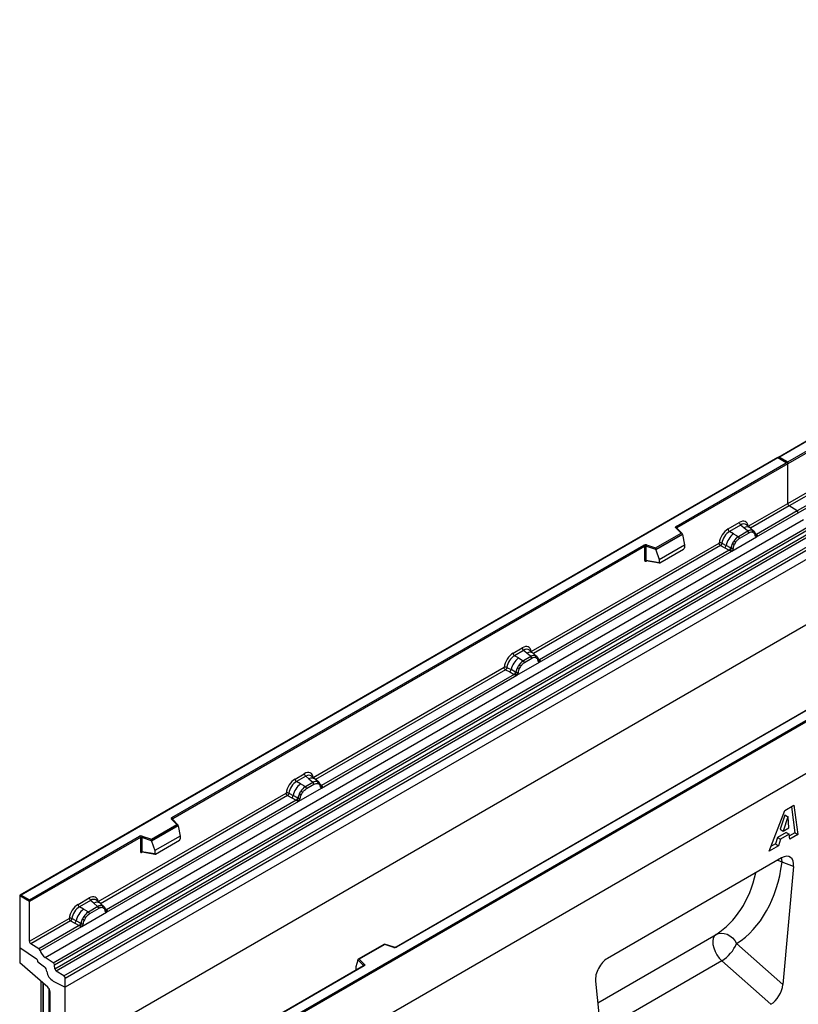
# Model space of a CAD drawing. Units: millimetres. Extents: x 0 to 420, y 0 to 297.
# Drawn here: x 70 to 116, y 34 to 91 of the extents above; entities that cross this region are included whole.
import ezdxf

# ---------------------------------------------------------------- set-up
doc = ezdxf.new("R2010")
doc.units = ezdxf.units.MM

msp = doc.modelspace()

# ---------------------------------------------------------------- linework, layer by layer
at = {"color": 7, "linetype": 'Continuous', "lineweight": 25}
for p, q in [((158.5976, 91.425), (114.4293, 65.9272)), ((158.5976, 91.4038), (114.4918, 65.9421)), ((161.2492, 86.0786), (72.8609, 35.0531)), ((161.2492, 82.2692), (72.8609, 31.2437)), ((172.7397, 80.2289), (84.3514, 29.2034)), ((114.9779, 65.6615), (121.3948, 69.3658)), ((121.439, 69.2893), (114.9779, 65.5594)), ((114.4034, 65.9122), (70.2351, 40.4144)), ((114.4034, 65.8911), (70.2976, 40.4294)), ((108.4727, 61.9061), (114.8895, 65.6105)), ((114.9779, 65.5594), (108.5169, 61.8295)), ((114.952, 65.5955), (114.4034, 65.9122)), ((114.4034, 65.9122), (114.4034, 65.8911)), ((114.8895, 65.6105), (114.4034, 65.8911)), ((114.4918, 65.9421), (114.9779, 65.6615)), ((114.9779, 65.5594), (114.9779, 65.6615)), ((114.9779, 63.2467), (114.9779, 65.5594)), ((114.9779, 63.2467), (117.2858, 64.579)), ((117.3688, 64.4293), (115.0609, 63.0969)), ((117.8737, 64.1646), (115.5148, 62.8029)), ((115.5888, 62.7032), (118.0264, 64.1105)), ((112.6701, 61.9144), (114.9779, 63.2467)), ((113.1512, 61.296), (115.5888, 62.7032)), ((115.5148, 62.8029), (113.156, 61.4411)), ((115.5148, 62.8029), (115.0609, 63.0969)), ((71.6904, 36.792), (115.8846, 62.3048)), ((72.1595, 36.4881), (116.3536, 62.0009)), ((111.4965, 61.7551), (112.1485, 62.1315)), ((112.2276, 61.9842), (111.5756, 61.6078)), ((112.416, 61.8244), (112.2276, 61.9842)), ((112.7742, 61.8201), (112.566, 61.9967)), ((116.4361, 61.863), (72.2419, 36.3502)), ((72.2617, 36.1382), (116.4559, 61.6509)), ((116.5383, 61.513), (72.3441, 36.0003)), ((107.2715, 60.6536), (108.7593, 61.5125)), ((108.8374, 61.4556), (107.2818, 60.5575)), ((108.8374, 61.4318), (107.2818, 60.5337)), ((108.7593, 61.5125), (108.4528, 61.819)), ((108.8231, 61.4861), (108.497, 61.8121)), ((108.497, 61.8121), (108.4971, 61.8118)), ((108.8374, 61.4318), (108.8374, 61.4556)), ((108.8374, 61.4318), (108.9472, 60.8328)), ((111.8082, 61.4736), (111.5756, 61.6078)), ((111.8082, 61.4736), (112.0806, 61.3161)), ((112.6504, 61.6256), (112.0975, 61.3064)), ((112.7098, 61.5152), (112.1569, 61.196)), ((112.6368, 61.6372), (112.416, 61.8244)), ((112.6504, 61.6256), (112.6368, 61.6372)), ((112.9978, 61.6305), (112.7759, 61.8186)), ((113, 61.6285), (112.9195, 61.674)), ((113.0049, 61.5194), (112.9364, 61.5581)), ((113.0164, 61.6068), (112.9887, 61.6381)), ((113.1047, 61.4228), (113.1035, 61.4264)), ((113.156, 61.4411), (113.1607, 61.4363)), ((113.1607, 61.4363), (113.1799, 61.4141)), ((113.1799, 61.4141), (113.1968, 61.3911)), ((72.7779, 35.7192), (116.9721, 61.232)), ((117.0551, 61.0822), (72.8609, 35.5694)), ((79.0836, 44.9401), (106.5897, 60.8191)), ((100.0217, 54.6127), (110.9749, 60.9358)), ((106.7406, 60.8305), (107.2715, 60.6536)), ((107.472, 59.9811), (108.9472, 60.8328)), ((108.9472, 60.8328), (108.9472, 60.6601)), ((111.1396, 60.926), (111.3825, 60.7964)), ((111.7155, 60.4672), (113.1512, 61.296)), ((111.7533, 60.9088), (111.8338, 61.0473)), ((111.9302, 60.9772), (111.8617, 60.8595)), ((112.0806, 61.3161), (112.0975, 61.3064)), ((113.1512, 61.296), (113.1486, 61.2963)), ((117.0551, 60.5658), (72.8609, 35.0531)), ((106.6339, 60.7425), (79.1278, 44.8636)), ((100.5028, 53.9943), (111.7155, 60.4672)), ((111.5628, 60.5214), (100.5076, 54.1394)), ((106.6339, 60.7425), (106.6339, 59.9344)), ((106.7094, 60.7483), (106.7094, 59.9402)), ((107.2818, 60.5575), (106.7094, 60.7483)), ((107.2818, 60.5337), (107.2818, 60.5575)), ((107.2818, 60.5337), (107.472, 59.9811)), ((107.5157, 59.7842), (108.9036, 60.5854)), ((111.0579, 60.786), (111.3012, 60.6584)), ((111.3012, 60.6584), (111.5628, 60.5214)), ((111.6437, 60.6572), (111.3825, 60.7964)), ((111.5699, 60.518), (111.5628, 60.5214)), ((111.5963, 60.4999), (111.5699, 60.518)), ((111.6156, 60.4782), (111.5963, 60.4999)), ((111.6437, 60.6572), (111.6568, 60.6498)), ((111.667, 60.6434), (111.6568, 60.6498)), ((111.718, 60.4705), (111.7155, 60.4672)), ((106.7094, 59.9402), (107.472, 59.8085)), ((106.7278, 59.911), (106.7271, 59.9105)), ((106.7275, 59.9103), (107.4913, 59.7783)), ((107.472, 59.9811), (107.472, 59.8085)), ((84.3514, 32.3163), (128.4572, 57.778)), ((128.5455, 57.727), (84.3514, 32.2142)), ((128.5455, 54.7162), (84.3514, 29.2034)), ((98.963, 54.5196), (99.5001, 54.8297)), ((99.5793, 54.6825), (99.0421, 54.3724)), ((99.7676, 54.5227), (99.5793, 54.6825)), ((99.9885, 54.3355), (99.7676, 54.5227)), ((100.1258, 54.5184), (99.9176, 54.695)), ((100.3494, 54.3288), (100.1275, 54.5169)), ((99.2747, 54.2382), (99.0421, 54.3724)), ((99.182, 53.2318), (100.5028, 53.9943)), ((99.2747, 54.2382), (99.5472, 54.0807)), ((99.5472, 54.0807), (99.564, 54.071)), ((100.0021, 54.3239), (99.564, 54.071)), ((100.0614, 54.2135), (99.6234, 53.9606)), ((100.0021, 54.3239), (99.9885, 54.3355)), ((100.2711, 54.3723), (100.3517, 54.3267)), ((100.3565, 54.2176), (100.2881, 54.2564)), ((100.3681, 54.3051), (100.3403, 54.3364)), ((100.4563, 54.1211), (100.4551, 54.1246)), ((100.5028, 53.9943), (100.5003, 53.9946)), ((100.5076, 54.1394), (100.5123, 54.1346)), ((100.5123, 54.1346), (100.5315, 54.1123)), ((100.5315, 54.1123), (100.5485, 54.0893)), ((87.3203, 47.2803), (98.4414, 53.7004)), ((98.5244, 53.5506), (98.7677, 53.423)), ((98.6061, 53.6905), (98.849, 53.561)), ((98.7677, 53.423), (99.0293, 53.2859)), ((99.1102, 53.4218), (98.849, 53.561)), ((99.1102, 53.4218), (99.1233, 53.4144)), ((99.1335, 53.408), (99.1233, 53.4144)), ((99.2198, 53.6733), (99.3004, 53.8119)), ((99.3967, 53.7418), (99.3283, 53.6241)), ((87.8014, 46.6619), (99.182, 53.2318)), ((99.0293, 53.2859), (87.8062, 46.807)), ((119.64, 53.2704), (92.1338, 37.3914)), ((119.6712, 53.2673), (92.165, 37.3883)), ((99.0365, 53.2826), (99.0293, 53.2859)), ((99.0628, 53.2645), (99.0365, 53.2826)), ((99.0821, 53.2428), (99.0628, 53.2645)), ((99.1846, 53.2351), (99.182, 53.2318)), ((86.2616, 47.1873), (86.7987, 47.4973)), ((86.8779, 47.3501), (86.3407, 47.0401)), ((86.5733, 46.9058), (86.3407, 47.0401)), ((86.8779, 47.3501), (87.0662, 47.1903)), ((87.0662, 47.1903), (87.2871, 47.0031)), ((87.4244, 47.186), (87.2162, 47.3626)), ((87.648, 46.9964), (87.4261, 47.1845)), ((87.5697, 47.0399), (87.6502, 46.9944)), ((86.4806, 45.8995), (87.8014, 46.6619)), ((86.5184, 46.341), (86.599, 46.4795)), ((86.8458, 46.7484), (86.5733, 46.9058)), ((86.8626, 46.7386), (86.8458, 46.7484)), ((87.3007, 46.9915), (86.8626, 46.7386)), ((86.922, 46.6282), (87.36, 46.8811)), ((87.2871, 47.0031), (87.3007, 46.9915)), ((87.5867, 46.924), (87.6551, 46.8853)), ((87.6667, 46.9727), (87.6389, 47.004)), ((87.7549, 46.7887), (87.7537, 46.7922)), ((87.7989, 46.6622), (87.8014, 46.6619)), ((87.8062, 46.807), (87.8109, 46.8022)), ((87.8109, 46.8022), (87.8301, 46.7799)), ((87.8301, 46.7799), (87.8471, 46.7569)), ((74.7868, 40.0449), (85.74, 46.368)), ((75.2679, 39.4265), (86.4806, 45.8995)), ((86.3279, 45.9536), (75.2727, 39.5716)), ((85.823, 46.2183), (86.0663, 46.0907)), ((85.9047, 46.3582), (86.1476, 46.2287)), ((86.0663, 46.0907), (86.3279, 45.9536)), ((86.4088, 46.0895), (86.1476, 46.2287)), ((86.3351, 45.9502), (86.3279, 45.9536)), ((86.3614, 45.9321), (86.3351, 45.9502)), ((86.3807, 45.9105), (86.3614, 45.9321)), ((86.4088, 46.0895), (86.4219, 46.082)), ((86.4321, 46.0756), (86.4219, 46.082)), ((86.4806, 45.8995), (86.4832, 45.9027)), ((86.6269, 46.2917), (86.6953, 46.4095)), ((113.896, 42.9932), (114.7939, 45.3487)), ((114.7939, 45.3487), (115.3366, 45.662)), ((115.1857, 45.5749), (115.3929, 44.0614)), ((115.3366, 45.662), (115.5697, 43.9593)), ((79.3702, 44.5465), (79.0637, 44.853)), ((79.434, 44.5201), (79.1079, 44.8462)), ((79.1079, 44.8462), (79.108, 44.8458)), ((114.8101, 45.0854), (114.5377, 44.2596)), ((114.9869, 44.9833), (114.7144, 44.1576)), ((114.8143, 45.0878), (114.8101, 45.0854)), ((114.8101, 45.0854), (114.9869, 44.9833)), ((114.8143, 45.0878), (114.9911, 44.9857)), ((114.9911, 44.9857), (114.9869, 44.9833)), ((115.0383, 44.3445), (114.9911, 44.9857)), ((77.8823, 43.6876), (79.3702, 44.5465)), ((79.4483, 44.4896), (77.8926, 43.5915)), ((79.4483, 44.4658), (77.8926, 43.5678)), ((79.4483, 44.4658), (79.4483, 44.4896)), ((79.4483, 44.4658), (79.5581, 43.8668)), ((114.5377, 44.2596), (114.7144, 44.1576)), ((114.7144, 44.1576), (115.0383, 44.3445)), ((70.7838, 40.1487), (77.2006, 43.8531)), ((77.2448, 43.7765), (70.7838, 40.0467)), ((77.2448, 43.7765), (77.2448, 42.9685)), ((77.3202, 43.7823), (77.3202, 42.9742)), ((77.8926, 43.5915), (77.3202, 43.7823)), ((77.3515, 43.8646), (77.8823, 43.6876)), ((79.5581, 43.8668), (78.0829, 43.0151)), ((78.1266, 42.8182), (79.5144, 43.6194)), ((79.5581, 43.8668), (79.5581, 43.6941)), ((114.3798, 43.7867), (114.2513, 43.4024)), ((114.8883, 44.0803), (114.3798, 43.7867)), ((114.3798, 43.7867), (114.5566, 43.6847)), ((114.5566, 43.6847), (114.4281, 43.3003)), ((115.065, 43.9782), (114.5566, 43.6847)), ((114.8883, 44.0803), (115.065, 43.9782)), ((115.0867, 43.6805), (115.065, 43.9782)), ((115.3929, 44.0614), (115.0724, 43.8764)), ((115.5697, 43.9593), (115.0867, 43.6805)), ((115.3929, 44.0614), (115.5697, 43.9593)), ((77.8926, 43.5678), (77.8926, 43.5915)), ((77.8926, 43.5678), (78.0829, 43.0151)), ((114.4281, 43.3003), (113.896, 42.9932)), ((114.2513, 43.4024), (113.9958, 43.2548)), ((114.2513, 43.4024), (114.4281, 43.3003)), ((77.3202, 42.9742), (78.0829, 42.8425)), ((77.3387, 42.945), (77.3379, 42.9445)), ((77.3383, 42.9443), (78.1022, 42.8124)), ((78.0829, 43.0151), (78.0829, 42.8425)), ((114.6176, 42.5932), (104.4674, 36.7336)), ((115.3165, 42.085), (114.6397, 42.3366)), ((115.3165, 42.085), (114.6879, 35.2165)), ((70.2092, 40.3783), (70.2092, 37.3675)), ((70.7838, 40.0467), (70.2092, 40.3783)), ((70.2976, 40.4294), (70.7838, 40.1487)), ((73.6132, 39.8855), (74.2652, 40.2619)), ((70.7838, 40.0467), (70.7838, 40.1487)), ((70.7838, 37.734), (70.7838, 40.0467)), ((74.3444, 40.1147), (73.6924, 39.7383)), ((73.925, 39.604), (73.6924, 39.7383)), ((74.1974, 39.4466), (73.925, 39.604)), ((74.7672, 39.7561), (74.2142, 39.4369)), ((74.8266, 39.6457), (74.2736, 39.3265)), ((74.5327, 39.9549), (74.3444, 40.1147)), ((74.7536, 39.7677), (74.5327, 39.9549)), ((74.8909, 39.9506), (74.6828, 40.1272)), ((74.7672, 39.7561), (74.7536, 39.7677)), ((75.1145, 39.761), (74.8927, 39.9491)), ((75.0362, 39.8045), (75.1168, 39.759)), ((75.1217, 39.6499), (75.0532, 39.6886)), ((75.1332, 39.7373), (75.1054, 39.7686)), ((70.7838, 37.734), (73.0916, 39.0663)), ((73.4993, 38.9269), (73.2563, 39.0564)), ((73.8323, 38.5977), (75.2679, 39.4265)), ((73.9506, 39.1778), (73.87, 39.0392)), ((74.047, 39.1077), (73.9785, 38.9899)), ((74.1974, 39.4466), (74.2142, 39.4369)), ((75.2215, 39.5533), (75.2202, 39.5568)), ((75.2679, 39.4265), (75.2654, 39.4268)), ((75.2727, 39.5716), (75.2774, 39.5668)), ((75.2774, 39.5668), (75.2966, 39.5445)), ((75.2966, 39.5445), (75.3136, 39.5215)), ((73.1746, 38.9165), (70.8668, 37.5842)), ((73.6795, 38.6518), (71.3207, 37.2901)), ((71.3946, 37.1905), (73.8323, 38.5977)), ((73.1746, 38.9165), (73.418, 38.7889)), ((73.418, 38.7889), (73.6795, 38.6518)), ((73.7604, 38.7877), (73.4993, 38.9269)), ((73.6867, 38.6485), (73.6795, 38.6518)), ((73.713, 38.6303), (73.6867, 38.6485)), ((73.7324, 38.6087), (73.713, 38.6303)), ((73.7736, 38.7803), (73.7604, 38.7877)), ((73.7837, 38.7738), (73.7736, 38.7803)), ((73.8348, 38.6009), (73.8323, 38.5977)), ((70.2092, 37.3675), (71.1892, 36.7028)), ((70.2092, 37.3675), (70.2092, 36.4754)), ((71.3207, 37.2901), (70.8668, 37.5842)), ((91.476, 37.5707), (89.9402, 36.6841)), ((91.4833, 37.5538), (89.9955, 36.6949)), ((92.0339, 37.3851), (91.4768, 37.5708)), ((92.0142, 37.3769), (91.4833, 37.5538)), ((111.9923, 37.6066), (114.6879, 35.2165)), ((72.1595, 36.4881), (71.6904, 36.792)), ((71.843, 35.0619), (70.2092, 36.4754)), ((71.2699, 36.5545), (71.2699, 36.5392)), ((71.2699, 36.5392), (71.6541, 36.2392)), ((72.2617, 36.1382), (72.2419, 36.3502)), ((90.2508, 36.3044), (83.8027, 32.582)), ((90.2821, 36.3013), (83.8652, 32.5969)), ((89.9174, 36.626), (89.8075, 36.2466)), ((89.8075, 36.2466), (89.8075, 36.074)), ((90.2478, 36.3193), (89.9174, 36.6498)), ((89.9174, 36.626), (89.9174, 36.6498)), ((89.9955, 36.6949), (90.302, 36.3884)), ((113.9854, 34.0627), (111.1279, 36.5965)), ((72.7779, 35.7192), (72.3441, 36.0003)), ((72.8609, 35.0531), (72.8609, 35.5694)), ((71.4467, 35.4048), (71.4467, 28.5028)), ((71.566, 35.3016), (71.566, 32.0201)), ((71.6045, 31.9431), (71.6045, 35.2683)), ((72.168, 35.4111), (72.8609, 35.0531)), ((72.8609, 31.2437), (72.8609, 35.0531)), ((103.7685, 35.4184), (104.3971, 29.2758)), ((71.977, 31.7607), (71.977, 34.7865))]:
    msp.add_line(p, q, dxfattribs=at)
at = {"color": 8, "linetype": 'Continuous', "lineweight": 25}
for p, q in [((115.0609, 63.0969), (112.8045, 61.7943)), ((108.5169, 61.7923), (108.5169, 61.8295)), ((113, 61.6285), (113.0064, 61.6225)), ((113.0225, 61.5983), (113.0133, 61.6106)), ((113.156, 61.4411), (113.08, 61.5022)), ((113.1049, 61.4231), (113.1387, 61.4006)), ((111.0579, 60.786), (100.1562, 54.4926)), ((106.7213, 59.8859), (106.7552, 59.9055)), ((100.3739, 54.2968), (100.3649, 54.3088)), ((100.5076, 54.1394), (100.4316, 54.2004)), ((100.4565, 54.1213), (100.4904, 54.0988)), ((98.5244, 53.5506), (87.4547, 47.1602)), ((87.8062, 46.807), (87.7302, 46.8681)), ((87.7551, 46.7889), (87.789, 46.7665)), ((85.823, 46.2183), (74.9213, 39.9248)), ((79.1278, 44.8263), (79.1278, 44.8636)), ((77.3322, 42.9199), (77.3661, 42.9395)), ((75.139, 39.729), (75.1301, 39.7411)), ((75.2727, 39.5716), (75.1967, 39.6326)), ((75.2216, 39.5535), (75.2555, 39.531)), ((103.8978, 34.1543), (110.7976, 38.1375)), ((90.2478, 36.3027), (90.2478, 36.3193)), ((111.1279, 36.5965), (104.0652, 32.5192)), ((89.8075, 36.074), (89.8213, 36.0564)), ((71.9063, 34.9906), (71.9063, 31.9202))]:
    msp.add_line(p, q, dxfattribs=at)
at = {"color": 7, "linetype": 'Continuous', "lineweight": 25, "flags": 128}
for points in [[(108.4528, 61.819), (108.4441, 61.8296), (108.4385, 61.841), (108.4361, 61.8527), (108.4372, 61.8645), (108.4415, 61.876), (108.449, 61.887), (108.4595, 61.8971), (108.4727, 61.9061)], [(100.3767, 54.2994), (100.3664, 54.3118), (100.3517, 54.3267)], [(87.6753, 46.9671), (87.665, 46.9795), (87.6502, 46.9944)], [(87.7521, 46.8013), (87.753, 46.7974), (87.7537, 46.7922)], [(79.0637, 44.853), (79.055, 44.8637), (79.0494, 44.875), (79.047, 44.8867), (79.048, 44.8985), (79.0523, 44.91), (79.0598, 44.921), (79.0704, 44.9311), (79.0836, 44.9401)], [(75.1419, 39.7316), (75.1316, 39.744), (75.1168, 39.759)], [(110.7976, 38.1375), (110.7004, 38.0439), (110.6352, 37.9102), (110.6055, 37.7433), (110.6129, 37.5521), (110.6569, 37.3465), (110.7353, 37.1375), (110.844, 36.9359), (110.9772, 36.7523), (111.1279, 36.5965)], [(110.7976, 38.1375), (110.9402, 38.1954), (111.0981, 38.2157), (111.2647, 38.1974), (111.4332, 38.1414), (111.5967, 38.0499), (111.7484, 37.9267), (111.8821, 37.7769), (111.9923, 37.6066)], [(90.302, 36.3884), (90.3107, 36.3778), (90.3163, 36.3664), (90.3186, 36.3547), (90.3176, 36.3429), (90.3133, 36.3314), (90.3058, 36.3204), (90.2953, 36.3103), (90.2821, 36.3013)]]:
    msp.add_lwpolyline(points, dxfattribs=at)
at = {"color": 8, "linetype": 'Continuous', "lineweight": 25, "flags": 128}
for points in [[(114.3805, 42.4563), (114.488, 42.4144), (114.6397, 42.3366)], [(114.6397, 42.3366), (114.6192, 42.5177), (114.6028, 42.5846)]]:
    msp.add_lwpolyline(points, dxfattribs=at)
at = {"color": 7, "linetype": 'Continuous', "lineweight": 25}
for centre, radius, start, end in [((115.1714, 63.256), 0.1937, 182.752339, 235.226411), ((115.4014, 62.6413), 0.1974, 18.274279, 54.908862), ((112.3428, 62.1411), 0.1946, 182.829151, 233.704458), ((108.4209, 61.8252), 0.0961, 2.605478, 57.394522), ((112.5763, 60.5183), 1.2258, 128.801396, 166.884458), ((111.6908, 61.7647), 0.1946, 182.829151, 233.704458), ((112.8272, 61.2791), 0.4056, 76.848264, 117.996339), ((112.5641, 61.508), 0.1459, 2.829151, 53.704458), ((112.8503, 61.6047), 0.0979, 331.579804, 45.071743), ((112.9414, 61.5712), 0.082, 320.812446, 44.313377), ((113.0517, 61.4208), 0.0513, 299.466345, 51.73442), ((113.125, 61.512), 0.1123, 277.034434, 299.252594), ((113.0489, 61.3395), 0.1086, 336.606462, 34.224482), ((106.6789, 60.6446), 0.1959, 71.630882, 117.061523), ((106.538, 60.7382), 0.0961, 2.605478, 57.394522), ((106.839, 60.7461), 0.1296, 139.360515, 179.046054), ((112.7935, 60.3738), 1.1697, 152.782181, 166.350889), ((112.1057, 61.5402), 0.7231, 240.834306, 250.285087), ((112.7182, 60.4831), 1.049, 127.428137, 147.462551), ((111.4908, 60.4741), 0.668, 48.863109, 59.097853), ((112.0111, 61.1888), 0.1459, 2.829151, 53.704458), ((106.6785, 60.6553), 0.098, 71.630882, 117.061523), ((111.1531, 60.8386), 0.2332, 309.413584, 349.585541), ((111.4146, 60.7016), 0.2333, 309.41271, 349.036274), ((111.4134, 60.7157), 0.2522, 308.373844, 344.848488), ((111.4056, 60.7861), 0.3439, 303.680039, 313.565259), ((111.4295, 60.2186), 0.383, 41.114519, 56.191491), ((111.7421, 60.8026), 0.1761, 244.741147, 285.696583), ((106.6785, 59.8472), 0.098, 71.630882, 117.061523), ((99.1573, 54.5292), 0.1946, 182.829151, 233.704458), ((99.6944, 54.8393), 0.1946, 182.829151, 233.704458), ((100.0428, 53.2829), 1.2258, 128.801396, 166.884458), ((100.1847, 53.2477), 1.049, 127.428137, 147.462551), ((99.4776, 53.9534), 0.1459, 2.829151, 53.704458), ((100.1788, 53.9774), 0.4056, 76.848264, 117.996339), ((99.9157, 54.2063), 0.1459, 2.829151, 53.704458), ((100.202, 54.303), 0.0979, 331.579804, 45.071743), ((100.293, 54.2695), 0.082, 320.812446, 44.313377), ((100.4033, 54.1191), 0.0513, 299.466345, 51.73442), ((100.4766, 54.2103), 0.1123, 277.034434, 299.252594), ((100.4005, 54.0377), 0.1086, 336.606462, 34.224482), ((98.6197, 53.6032), 0.2332, 309.413584, 349.585541), ((98.8812, 53.4662), 0.2333, 309.412711, 349.036274), ((98.8799, 53.4803), 0.2522, 308.373821, 344.848491), ((100.26, 53.1384), 1.1697, 152.782181, 166.350889), ((99.2086, 53.5672), 0.1761, 244.741147, 285.696583), ((99.5722, 54.3048), 0.7231, 240.834306, 250.285087), ((98.9573, 53.2387), 0.668, 48.863109, 59.097853), ((98.8721, 53.5506), 0.3439, 303.680039, 313.565259), ((98.896, 52.9832), 0.383, 41.114519, 56.191491), ((86.4559, 47.1969), 0.1946, 182.829151, 233.704458), ((86.993, 47.5069), 0.1946, 182.829151, 233.704458), ((87.4774, 46.645), 0.4056, 76.848264, 117.996339), ((87.5006, 46.9706), 0.0979, 331.579803, 45.071753), ((87.3414, 45.9505), 1.2258, 128.801396, 166.884458), ((87.4833, 45.9153), 1.049, 127.428137, 147.462551), ((86.2559, 45.9064), 0.668, 48.863109, 59.097852), ((86.7762, 46.621), 0.1459, 2.829151, 53.704458), ((87.2143, 46.8739), 0.1459, 2.829151, 53.704458), ((87.5916, 46.9371), 0.082, 320.812445, 44.313389), ((87.7752, 46.8779), 0.1123, 277.034434, 299.252594), ((87.6991, 46.7054), 0.1086, 336.606462, 34.224482), ((85.9183, 46.2708), 0.2332, 309.413584, 349.585541), ((86.1798, 46.1338), 0.2333, 309.412706, 349.036274), ((86.1785, 46.1479), 0.2522, 308.373817, 344.848491), ((86.1707, 46.2183), 0.3439, 303.680039, 313.565259), ((86.1946, 45.6508), 0.383, 41.114423, 56.191514), ((87.5586, 45.806), 1.1697, 152.782181, 166.350889), ((86.5072, 46.2348), 0.1761, 244.741147, 285.696583), ((86.8708, 46.9724), 0.7231, 240.834307, 250.285087), ((79.0318, 44.8592), 0.0961, 2.605478, 57.394522), ((77.2898, 43.6786), 0.1959, 71.630882, 117.061523), ((77.1489, 43.7722), 0.0961, 2.605478, 57.394522), ((77.2894, 43.6893), 0.098, 71.630882, 117.061523), ((77.4499, 43.7801), 0.1296, 139.360515, 179.046054), ((77.2894, 42.8812), 0.098, 71.630882, 117.061523), ((74.4596, 40.2715), 0.1946, 182.829151, 233.704458), ((74.6931, 38.6488), 1.2258, 128.801396, 166.884458), ((73.8075, 39.8951), 0.1946, 182.829151, 233.704458), ((74.944, 39.4096), 0.4056, 76.848264, 117.996339), ((74.6808, 39.6385), 0.1459, 2.829151, 53.704458), ((74.9671, 39.7352), 0.0979, 331.579804, 45.071743), ((75.0581, 39.7017), 0.082, 320.812446, 44.313377), ((75.1685, 39.5513), 0.0513, 299.466345, 51.73442), ((74.9102, 38.5042), 1.1697, 152.782181, 166.350889), ((74.2224, 39.6707), 0.7231, 240.834306, 250.285087), ((74.8349, 38.6136), 1.049, 127.428137, 147.462551), ((73.6075, 38.6046), 0.668, 48.863109, 59.097853), ((74.1279, 39.3193), 0.1459, 2.829151, 53.704458), ((75.2418, 39.6425), 0.1123, 277.034434, 299.252594), ((75.1657, 39.4699), 0.1086, 336.606462, 34.224482), ((73.2699, 38.9691), 0.2332, 309.413584, 349.585541), ((73.5314, 38.8321), 0.2333, 309.412711, 349.036274), ((73.5302, 38.8462), 0.2522, 308.373821, 344.848491), ((73.5223, 38.9165), 0.3439, 303.680039, 313.565259), ((73.5462, 38.3491), 0.383, 41.114519, 56.191491), ((73.8588, 38.9331), 0.1761, 244.741147, 285.696583), ((70.9772, 37.7433), 0.1937, 182.752339, 235.226411), ((71.2072, 37.1286), 0.1974, 18.274279, 54.908862), ((92.0759, 37.5628), 0.1959, 251.630882, 297.061523), ((110.0121, 38.4262), 2.1431, 301.374244, 337.516512), ((72.1443, 37.4381), 0.7895, 198.274279, 234.908862), ((71.0759, 36.545), 0.1942, 2.80112, 54.310758), ((71.0734, 36.5439), 0.1966, 358.62607, 53.894105), ((71.402, 35.9284), 0.4002, 7.467161, 50.948209), ((72.0464, 36.327), 0.1968, 6.779161, 54.953251), ((90.327, 36.3131), 0.0794, 108.36942, 175.465908), ((72.5642, 36.0724), 0.7709, 186.854376, 239.077739), ((72.4572, 36.1614), 0.1968, 186.779161, 234.953251), ((72.6674, 35.5601), 0.1937, 2.752339, 55.226411), ((71.5857, 34.7664), 0.3918, 2.934977, 48.954845)]:
    msp.add_arc(centre, radius, start, end, dxfattribs=at)
at = {"color": 8, "linetype": 'Continuous', "lineweight": 25}
for centre, radius, start, end in [((108.4695, 61.7804), 0.042, 49.042188, 113.367983), ((108.5325, 61.7981), 0.0351, 116.350532, 160.56702), ((112.5915, 61.5483), 0.3272, 55.731906, 122.451299), ((113.1175, 61.5155), 0.0838, 260.438809, 297.34677), ((113.1227, 61.506), 0.0794, 256.324217, 298.592594), ((106.7569, 59.8881), 0.0356, 142.99852, 183.548783), ((99.9432, 54.2466), 0.3272, 55.731906, 122.451299), ((100.4693, 54.2132), 0.0832, 259.462443, 297.432418), ((100.4743, 54.2043), 0.0794, 256.324217, 298.592594), ((87.2418, 46.9142), 0.3272, 55.731906, 122.451299), ((87.6925, 46.7925), 0.0612, 304.460564, 359.706437), ((87.7679, 46.8808), 0.0832, 259.462443, 297.432418), ((87.7729, 46.8719), 0.0794, 256.330781, 298.591915), ((79.0802, 44.8135), 0.0428, 49.69013, 112.720041), ((79.1433, 44.8321), 0.0351, 116.350532, 160.56702), ((77.3678, 42.9221), 0.0356, 142.99852, 183.548783), ((74.7083, 39.6788), 0.3272, 55.731906, 122.451299), ((75.2344, 39.6454), 0.0832, 259.462443, 297.432418), ((75.2396, 39.636), 0.0789, 255.626607, 298.664806), ((92.0306, 37.3653), 0.0201, 80.547252, 144.817189), ((92.1467, 37.3628), 0.0314, 54.388933, 114.232418), ((90.229, 36.2993), 0.0275, 16.075915, 46.826385), ((90.2638, 36.2758), 0.0314, 54.382423, 114.307119)]:
    msp.add_arc(centre, radius, start, end, dxfattribs=at)
at = {"color": 7, "linetype": 'Continuous', "lineweight": 25}
for centre, major_axis, ratio, start_param, end_param in [((114.4918, 65.8911), (0.0884, 0), 0.5773815, 1.5707963, 2.7832281), ((114.8895, 65.5594), (0.0884, 0), 0.5773815, 0, 1.5707963), ((112.1427, 61.5123), (0.3791, 0.6567), 0.5711071, 5.6515079, 7.0630407), ((108.7593, 61.4615), (0.0778, -0.0102), 0.6469225, 0.0849616, 1.6557579), ((111.5023, 61.1426), (0.375, 0.6495), 0.583725, 0.7907783, 2.2023111), ((111.5907, 61.0916), (0.3125, 0.5413), 0.6102578, 0.7907755, 2.2023131), ((107.2715, 60.6026), (-0.0069, 0.0681), 0.1120238, 3.9774107, 5.5482071), ((108.9015, 60.636), (0.0323, 0.0537), 0.6036948, 3.9706218, 5.4964595), ((107.5177, 59.8372), (0.0336, 0.0562), 0.5518016, 2.3963389, 3.9221766), ((98.9688, 53.9072), (0.375, 0.6495), 0.583725, 0.7907783, 2.2023111), ((99.4943, 54.2106), (0.3791, 0.6567), 0.5711071, 5.6515079, 7.0630407), ((99.0572, 53.8562), (0.3125, 0.5413), 0.6102578, 0.7907755, 2.2023131), ((86.7929, 46.8782), (0.3791, 0.6567), 0.5711071, 5.6515079, 7.0630407), ((86.2674, 46.5748), (0.375, 0.6495), 0.583725, 0.7907783, 2.2023111), ((86.3558, 46.5238), (0.3125, 0.5413), 0.6102578, 0.7907755, 2.2023131), ((79.3702, 44.4955), (0.0778, -0.0102), 0.6469225, 0.0849616, 1.6557579), ((77.8823, 43.6366), (-0.0069, 0.0681), 0.1120238, 3.9774107, 5.5482071), ((79.5124, 43.6701), (0.0323, 0.0537), 0.6036948, 3.9706218, 5.4964595), ((78.1286, 42.8712), (0.0336, 0.0562), 0.5518016, 2.3963389, 3.9221766), ((114.6131, 41.766), (0.4977, 0.8773), 0.5736898, 5.380068, 7.0567024), ((106.9615, 46.9442), (-4.5321, 9.6118), 0.6564909, 3.2231095, 3.9365274), ((70.2976, 40.3783), (0.0884, 0), 0.5773815, 1.5707963, 3.1415927), ((74.2594, 39.6428), (0.3791, 0.6567), 0.5711071, 5.6515079, 7.0630407), ((73.619, 39.2731), (0.375, 0.6495), 0.583725, 0.7907783, 2.2023111), ((73.7074, 39.2221), (0.3125, 0.5413), 0.6102578, 0.7907755, 2.2023131), ((91.4833, 37.5028), (-0.0069, 0.0681), 0.1120238, 5.5482071, 6.333524), ((104.4719, 35.9116), (0.4944, 0.8718), 0.5810065, 0.7796309, 2.4562653), ((89.9955, 36.6438), (0.0778, -0.0102), 0.6469225, 1.6557579, 3.2265542), ((89.8533, 36.1027), (0.0336, 0.0562), 0.5518016, 2.3963389, 2.9320165), ((113.9854, 34.908), (0.4824, 0.8966), 0.5766855, 3.8922873, 5.3480665)]:
    msp.add_ellipse(centre, major_axis=major_axis, ratio=ratio, start_param=start_param, end_param=end_param, dxfattribs=at)
at = {"color": 8, "linetype": 'Continuous', "lineweight": 25}
for centre, major_axis, ratio, start_param, end_param in [((112.231, 61.4613), (0.298, 0.5606), 0.5681774, 6.1597425, 7.0431962), ((99.5827, 54.1595), (0.298, 0.5606), 0.5681774, 6.1597425, 7.0431962), ((86.8813, 46.8272), (0.298, 0.5606), 0.5681774, 6.1597425, 7.0431962), ((106.2801, 46.6171), (-4.0163, 8.7517), 0.6643313, 3.2306709, 3.8526059), ((74.3478, 39.5917), (0.298, 0.5606), 0.5681774, 6.1597425, 7.0431962)]:
    msp.add_ellipse(centre, major_axis=major_axis, ratio=ratio, start_param=start_param, end_param=end_param, dxfattribs=at)
at = {"color": 7, "linetype": 'Continuous', "lineweight": 25}
for points, knots in [([(112.9195, 61.674), (112.8786, 61.6805), (112.7967, 61.6933), (112.6992, 61.6482), (112.6504, 61.6256)], [0, 0, 0, 0, 0.4996059, 1, 1, 1, 1]), ([(112.9364, 61.5581), (112.9019, 61.5635), (112.8326, 61.5742), (112.7508, 61.5349), (112.7098, 61.5152)], [0, 0, 0, 0, 0.4990173, 1, 1, 1, 1]), ([(113.0769, 61.3762), (113.0697, 61.4054), (113.0552, 61.4635), (113.0216, 61.5008), (113.0049, 61.5194)], [0, 0, 0, 0, 0.501529, 1, 1, 1, 1]), ([(113.1035, 61.4263), (113.0949, 61.4621), (113.0777, 61.5341), (113.0369, 61.5825), (113.0164, 61.6068)], [0, 0, 0, 0, 0.4968831, 1, 1, 1, 1]), ([(113.1968, 61.3911), (113.1949, 61.3901), (113.1909, 61.388), (113.1808, 61.3874), (113.171, 61.3896), (113.1606, 61.3926), (113.1508, 61.3957), (113.1433, 61.3987), (113.1387, 61.4006)], [0, 0, 0, 0, 0.1096864, 0.2296011, 0.5005256, 0.589818, 0.7503202, 1, 1, 1, 1]), ([(113.1968, 61.3911), (113.1976, 61.3813), (113.1992, 61.3617), (113.1899, 61.3337), (113.1731, 61.3107), (113.1587, 61.301), (113.1512, 61.296)], [0, 0, 0, 0, 0.2510847, 0.5012097, 0.7406195, 1, 1, 1, 1]), ([(111.1396, 60.926), (111.1369, 60.9138), (111.1314, 60.8889), (111.1128, 60.8491), (111.0874, 60.8114), (111.0679, 60.7946), (111.0579, 60.786)], [0, 0, 0, 0, 0.2331501, 0.4770322, 0.73244, 1, 1, 1, 1]), ([(111.7533, 60.9088), (111.7334, 60.8641), (111.6937, 60.7749), (111.6759, 60.6872), (111.667, 60.6434)], [0, 0, 0, 0, 0.5003149, 1, 1, 1, 1]), ([(111.8617, 60.8595), (111.845, 60.8216), (111.8115, 60.7456), (111.797, 60.6707), (111.7897, 60.6331)], [0, 0, 0, 0, 0.4984709, 1, 1, 1, 1]), ([(112.0975, 61.3064), (112.0501, 61.2735), (111.9554, 61.2076), (111.8743, 61.1007), (111.8338, 61.0473)], [0, 0, 0, 0, 0.50039414, 1, 1, 1, 1]), ([(112.1569, 61.196), (112.1159, 61.1684), (112.0341, 61.1133), (111.9648, 61.0225), (111.9302, 60.9772)], [0, 0, 0, 0, 0.5009852, 1, 1, 1, 1]), ([(113.1486, 61.2963), (113.1397, 61.2985), (113.1219, 61.3028), (113.101, 61.3202), (113.0848, 61.344), (113.0796, 61.3655), (113.0769, 61.3762)], [0, 0, 0, 0, 0.2498795, 0.5008696, 0.750077, 1, 1, 1, 1]), ([(111.6426, 60.5369), (111.6391, 60.5259), (111.6339, 60.5094), (111.6278, 60.4919), (111.6223, 60.4828), (111.6181, 60.4799), (111.6156, 60.4782)], [0, 0, 0, 0, 0.4995263, 0.7499547, 0.8512902, 1, 1, 1, 1]), ([(111.7155, 60.4672), (111.7076, 60.4634), (111.6925, 60.456), (111.6675, 60.4549), (111.6421, 60.4628), (111.6244, 60.4731), (111.6156, 60.4782)], [0, 0, 0, 0, 0.2593535, 0.4987894, 0.7489148, 1, 1, 1, 1]), ([(111.667, 60.6434), (111.6649, 60.6255), (111.6609, 60.5897), (111.6487, 60.5545), (111.6426, 60.5369)], [0, 0, 0, 0, 0.50018, 1, 1, 1, 1]), ([(111.7897, 60.6331), (111.7871, 60.6193), (111.7818, 60.5917), (111.7656, 60.5492), (111.7448, 60.5077), (111.7269, 60.4829), (111.718, 60.4705)], [0, 0, 0, 0, 0.2500546, 0.5008566, 0.7502597, 1, 1, 1, 1]), ([(106.6339, 59.9344), (106.6351, 59.9225), (106.6369, 59.9042), (106.6477, 59.8873), (106.6589, 59.8781), (106.6727, 59.8734), (106.6932, 59.8729), (106.7102, 59.8808), (106.7213, 59.8859)], [0, 0, 0, 0, 0.2393292, 0.3679055, 0.4968371, 0.6259341, 0.7563127, 1, 1, 1, 1]), ([(106.7275, 59.9103), (106.7273, 59.9104), (106.7243, 59.9105), (106.7195, 59.9126), (106.7138, 59.9168), (106.7101, 59.923), (106.7083, 59.9309), (106.709, 59.937), (106.7094, 59.9402)], [0, 0, 0, 0, 0.0143459, 0.2017132, 0.3954733, 0.5913072, 0.7919635, 1, 1, 1, 1]), ([(99.564, 54.071), (99.5166, 54.0381), (99.4219, 53.9722), (99.3409, 53.8653), (99.3004, 53.8119)], [0, 0, 0, 0, 0.50039414, 1, 1, 1, 1]), ([(99.6234, 53.9606), (99.5824, 53.933), (99.5006, 53.8778), (99.4313, 53.7871), (99.3967, 53.7418)], [0, 0, 0, 0, 0.5009852, 1, 1, 1, 1]), ([(100.2711, 54.3723), (100.2302, 54.3787), (100.1483, 54.3916), (100.0508, 54.3465), (100.0021, 54.3239)], [0, 0, 0, 0, 0.4996059, 1, 1, 1, 1]), ([(100.2881, 54.2564), (100.2535, 54.2617), (100.1842, 54.2725), (100.1024, 54.2332), (100.0614, 54.2135)], [0, 0, 0, 0, 0.4990173, 1, 1, 1, 1]), ([(100.4286, 54.0744), (100.4213, 54.1036), (100.4068, 54.1618), (100.3733, 54.1991), (100.3565, 54.2176)], [0, 0, 0, 0, 0.501529, 1, 1, 1, 1]), ([(100.4551, 54.1246), (100.4466, 54.1603), (100.4294, 54.2323), (100.3886, 54.2807), (100.3681, 54.3051)], [0, 0, 0, 0, 0.4968831, 1, 1, 1, 1]), ([(100.5003, 53.9946), (100.4913, 53.9967), (100.4735, 54.001), (100.4526, 54.0185), (100.4364, 54.0423), (100.4312, 54.0637), (100.4286, 54.0744)], [0, 0, 0, 0, 0.2498795, 0.5008696, 0.750077, 1, 1, 1, 1]), ([(100.5485, 54.0893), (100.5466, 54.0883), (100.5426, 54.0862), (100.5324, 54.0856), (100.5226, 54.0878), (100.5122, 54.0908), (100.5025, 54.0939), (100.495, 54.097), (100.4904, 54.0988)], [0, 0, 0, 0, 0.1096864, 0.2296011, 0.5005256, 0.589818, 0.7503202, 1, 1, 1, 1]), ([(100.5485, 54.0893), (100.5492, 54.0795), (100.5508, 54.06), (100.5415, 54.0319), (100.5247, 54.009), (100.5103, 53.9993), (100.5028, 53.9943)], [0, 0, 0, 0, 0.2510847, 0.5012097, 0.7406195, 1, 1, 1, 1]), ([(98.6061, 53.6905), (98.6034, 53.6784), (98.5979, 53.6535), (98.5793, 53.6137), (98.5539, 53.576), (98.5344, 53.5592), (98.5244, 53.5506)], [0, 0, 0, 0, 0.2331501, 0.4770322, 0.73244, 1, 1, 1, 1]), ([(99.1335, 53.408), (99.1315, 53.3901), (99.1274, 53.3543), (99.1152, 53.3191), (99.1091, 53.3014)], [0, 0, 0, 0, 0.50018, 1, 1, 1, 1]), ([(99.2198, 53.6733), (99.1999, 53.6287), (99.1602, 53.5395), (99.1424, 53.4518), (99.1335, 53.408)], [0, 0, 0, 0, 0.5003149, 1, 1, 1, 1]), ([(99.2563, 53.3977), (99.2536, 53.3839), (99.2483, 53.3563), (99.2322, 53.3138), (99.2113, 53.2723), (99.1935, 53.2475), (99.1846, 53.2351)], [0, 0, 0, 0, 0.25005464, 0.5008566, 0.75025974, 1, 1, 1, 1]), ([(99.3283, 53.6241), (99.3116, 53.5862), (99.278, 53.5102), (99.2635, 53.4353), (99.2563, 53.3977)], [0, 0, 0, 0, 0.4984709, 1, 1, 1, 1]), ([(99.1091, 53.3014), (99.1057, 53.2905), (99.1005, 53.2739), (99.0943, 53.2565), (99.0888, 53.2474), (99.0846, 53.2445), (99.0821, 53.2428)], [0, 0, 0, 0, 0.4995263, 0.7499547, 0.8512902, 1, 1, 1, 1]), ([(99.182, 53.2318), (99.1742, 53.228), (99.159, 53.2205), (99.134, 53.2194), (99.1086, 53.2274), (99.091, 53.2377), (99.0821, 53.2428)], [0, 0, 0, 0, 0.2593535, 0.4987894, 0.7489148, 1, 1, 1, 1]), ([(87.5697, 47.0399), (87.5288, 47.0464), (87.4469, 47.0592), (87.3494, 47.0141), (87.3007, 46.9915)], [0, 0, 0, 0, 0.499609, 1, 1, 1, 1]), ([(86.8626, 46.7386), (86.8152, 46.7057), (86.7205, 46.6399), (86.6394, 46.5329), (86.599, 46.4795)], [0, 0, 0, 0, 0.500391, 1, 1, 1, 1]), ([(86.6953, 46.4095), (86.7299, 46.4547), (86.7992, 46.5455), (86.881, 46.6006), (86.922, 46.6282)], [0, 0, 0, 0, 0.4990159, 1, 1, 1, 1]), ([(87.36, 46.8811), (87.401, 46.9008), (87.4828, 46.9401), (87.5521, 46.9294), (87.5867, 46.924)], [0, 0, 0, 0, 0.50098158, 1, 1, 1, 1]), ([(87.6551, 46.8853), (87.6718, 46.8667), (87.7054, 46.8294), (87.7199, 46.7712), (87.7271, 46.7421)], [0, 0, 0, 0, 0.4984711, 1, 1, 1, 1]), ([(87.7537, 46.7922), (87.7452, 46.828), (87.7279, 46.8999), (87.6872, 46.9484), (87.6667, 46.9727)], [0, 0, 0, 0, 0.4968832, 1, 1, 1, 1]), ([(87.7271, 46.7421), (87.7298, 46.7313), (87.7351, 46.7099), (87.7513, 46.686), (87.7721, 46.6686), (87.7899, 46.6644), (87.7989, 46.6622)], [0, 0, 0, 0, 0.2500563, 0.5008594, 0.7502606, 1, 1, 1, 1]), ([(87.8471, 46.7569), (87.8451, 46.7559), (87.8412, 46.7538), (87.831, 46.7533), (87.8212, 46.7555), (87.8108, 46.7584), (87.8011, 46.7615), (87.7935, 46.7646), (87.789, 46.7665)], [0, 0, 0, 0, 0.1096864, 0.2296011, 0.5005256, 0.589818, 0.7503202, 1, 1, 1, 1]), ([(87.8471, 46.7569), (87.8478, 46.7472), (87.8494, 46.7276), (87.8401, 46.6996), (87.8233, 46.6766), (87.8089, 46.6669), (87.8014, 46.6619)], [0, 0, 0, 0, 0.2510847, 0.5012097, 0.7406195, 1, 1, 1, 1]), ([(85.9047, 46.3582), (85.902, 46.346), (85.8965, 46.3211), (85.8779, 46.2813), (85.8525, 46.2436), (85.833, 46.2268), (85.823, 46.2183)], [0, 0, 0, 0, 0.2331501, 0.4770322, 0.73244, 1, 1, 1, 1]), ([(86.4077, 45.9691), (86.4043, 45.9581), (86.3991, 45.9416), (86.3929, 45.9241), (86.3874, 45.915), (86.3832, 45.9121), (86.3807, 45.9105)], [0, 0, 0, 0, 0.4995263, 0.7499547, 0.8512902, 1, 1, 1, 1]), ([(86.4806, 45.8995), (86.4727, 45.8956), (86.4576, 45.8882), (86.4326, 45.8871), (86.4072, 45.8951), (86.3896, 45.9053), (86.3807, 45.9105)], [0, 0, 0, 0, 0.2593535, 0.4987894, 0.7489148, 1, 1, 1, 1]), ([(86.4321, 46.0756), (86.4301, 46.0577), (86.4261, 46.022), (86.4138, 45.9867), (86.4077, 45.9691)], [0, 0, 0, 0, 0.49881, 1, 1, 1, 1]), ([(86.5184, 46.341), (86.4985, 46.2963), (86.4588, 46.2071), (86.441, 46.1194), (86.4321, 46.0756)], [0, 0, 0, 0, 0.5003149, 1, 1, 1, 1]), ([(86.4832, 45.9027), (86.4921, 45.9151), (86.5099, 45.9401), (86.5308, 45.9816), (86.547, 46.0241), (86.5522, 46.0516), (86.5549, 46.0653)], [0, 0, 0, 0, 0.24988, 0.5008705, 0.7500773, 1, 1, 1, 1]), ([(86.5549, 46.0653), (86.5621, 46.1029), (86.5766, 46.1778), (86.6102, 46.2538), (86.6269, 46.2917)], [0, 0, 0, 0, 0.501529, 1, 1, 1, 1]), ([(77.2448, 42.9685), (77.246, 42.9565), (77.2477, 42.9382), (77.2585, 42.9213), (77.2697, 42.9121), (77.2836, 42.9074), (77.3041, 42.907), (77.3211, 42.9148), (77.3322, 42.9199)], [0, 0, 0, 0, 0.2393292, 0.3679055, 0.4968371, 0.6259341, 0.7563127, 1, 1, 1, 1]), ([(77.3383, 42.9444), (77.3381, 42.9444), (77.3352, 42.9445), (77.3304, 42.9466), (77.3247, 42.9508), (77.3209, 42.9571), (77.3192, 42.9649), (77.3199, 42.9711), (77.3202, 42.9742)], [0, 0, 0, 0, 0.0143459, 0.2017136, 0.3954517, 0.5912786, 0.7919425, 1, 1, 1, 1]), ([(75.0362, 39.8045), (74.9953, 39.8109), (74.9134, 39.8238), (74.816, 39.7787), (74.7672, 39.7561)], [0, 0, 0, 0, 0.4996059, 1, 1, 1, 1]), ([(75.0532, 39.6886), (75.0186, 39.694), (74.9493, 39.7047), (74.8675, 39.6654), (74.8266, 39.6457)], [0, 0, 0, 0, 0.49901725, 1, 1, 1, 1]), ([(75.1937, 39.5067), (75.1864, 39.5358), (75.1719, 39.594), (75.1384, 39.6313), (75.1217, 39.6499)], [0, 0, 0, 0, 0.501529, 1, 1, 1, 1]), ([(75.2202, 39.5568), (75.2117, 39.5926), (75.1945, 39.6645), (75.1537, 39.713), (75.1332, 39.7373)], [0, 0, 0, 0, 0.4968831, 1, 1, 1, 1]), ([(73.2563, 39.0564), (73.2536, 39.0443), (73.2481, 39.0194), (73.2295, 38.9796), (73.2041, 38.9419), (73.1846, 38.9251), (73.1746, 38.9165)], [0, 0, 0, 0, 0.2331501, 0.47703222, 0.73243999, 1, 1, 1, 1]), ([(73.87, 39.0392), (73.8502, 38.9946), (73.8104, 38.9054), (73.7926, 38.8177), (73.7837, 38.7738)], [0, 0, 0, 0, 0.50031491, 1, 1, 1, 1]), ([(74.2142, 39.4369), (74.1668, 39.4039), (74.0721, 39.3381), (73.9911, 39.2312), (73.9506, 39.1778)], [0, 0, 0, 0, 0.5003941, 1, 1, 1, 1]), ([(74.2736, 39.3265), (74.2326, 39.2989), (74.1509, 39.2437), (74.0816, 39.153), (74.047, 39.1077)], [0, 0, 0, 0, 0.50098524, 1, 1, 1, 1]), ([(75.2654, 39.4268), (75.2565, 39.429), (75.2386, 39.4333), (75.2177, 39.4507), (75.2016, 39.4745), (75.1963, 39.4959), (75.1937, 39.5067)], [0, 0, 0, 0, 0.24987949, 0.50086961, 0.75007704, 1, 1, 1, 1]), ([(75.3136, 39.5215), (75.3117, 39.5205), (75.3077, 39.5184), (75.2976, 39.5178), (75.2877, 39.5201), (75.2773, 39.523), (75.2676, 39.5261), (75.2601, 39.5292), (75.2555, 39.531)], [0, 0, 0, 0, 0.1096864, 0.2296011, 0.5005256, 0.589818, 0.7503202, 1, 1, 1, 1]), ([(75.3136, 39.5215), (75.3144, 39.5117), (75.3159, 39.4922), (75.3066, 39.4642), (75.2899, 39.4412), (75.2754, 39.4315), (75.2679, 39.4265)], [0, 0, 0, 0, 0.2510847, 0.5012097, 0.7406195, 1, 1, 1, 1]), ([(73.7593, 38.6673), (73.7559, 38.6563), (73.7507, 38.6398), (73.7445, 38.6224), (73.739, 38.6132), (73.7348, 38.6104), (73.7324, 38.6087)], [0, 0, 0, 0, 0.4995263, 0.7499547, 0.8512902, 1, 1, 1, 1]), ([(73.8323, 38.5977), (73.8244, 38.5938), (73.8092, 38.5864), (73.7843, 38.5853), (73.7589, 38.5933), (73.7412, 38.6036), (73.7324, 38.6087)], [0, 0, 0, 0, 0.2593535, 0.4987894, 0.7489148, 1, 1, 1, 1]), ([(73.7837, 38.7738), (73.7817, 38.7559), (73.7777, 38.7202), (73.7654, 38.6849), (73.7593, 38.6673)], [0, 0, 0, 0, 0.50018, 1, 1, 1, 1]), ([(73.9065, 38.7636), (73.9038, 38.7498), (73.8985, 38.7222), (73.8824, 38.6797), (73.8615, 38.6382), (73.8437, 38.6134), (73.8348, 38.6009)], [0, 0, 0, 0, 0.2500546, 0.5008566, 0.7502597, 1, 1, 1, 1]), ([(73.9785, 38.9899), (73.9618, 38.9521), (73.9282, 38.8761), (73.9138, 38.8011), (73.9065, 38.7636)], [0, 0, 0, 0, 0.4984709, 1, 1, 1, 1]), ([(92.1338, 37.3914), (92.1297, 37.3894), (92.1213, 37.3851), (92.1009, 37.38), (92.0769, 37.378), (92.0526, 37.3798), (92.0397, 37.3835), (92.0339, 37.3851)], [0, 0, 0, 0, 0.185259, 0.3805151, 0.5943113, 0.8187693, 1, 1, 1, 1]), ([(90.2581, 36.3099), (90.258, 36.3095), (90.2576, 36.3089), (90.2528, 36.3057), (90.2508, 36.3044)], [0, 0, 0, 0, 0.5832775, 1, 1, 1, 1])]:
    msp.add_open_spline(points, degree=3, knots=knots, dxfattribs=at)
for points in [[(111.1396, 60.926), (111.1267, 60.9311), (111.101, 60.9413), (111.055, 60.9477), (111.01, 60.9467), (110.9866, 60.9395), (110.9749, 60.9358)], [(111.0579, 60.786), (111.0469, 60.7946), (111.0248, 60.8117), (110.9975, 60.8513), (110.9786, 60.8951), (110.9761, 60.9223), (110.9749, 60.9358)], [(98.6061, 53.6905), (98.5933, 53.6956), (98.5675, 53.7058), (98.5216, 53.7122), (98.4766, 53.7113), (98.4531, 53.704), (98.4414, 53.7004)], [(98.5244, 53.5506), (98.5134, 53.5592), (98.4913, 53.5763), (98.464, 53.6159), (98.4451, 53.6597), (98.4426, 53.6868), (98.4414, 53.7004)], [(85.9047, 46.3582), (85.8919, 46.3633), (85.8661, 46.3735), (85.8202, 46.3799), (85.7752, 46.3789), (85.7517, 46.3717), (85.74, 46.368)], [(85.823, 46.2183), (85.812, 46.2268), (85.7899, 46.244), (85.7626, 46.2835), (85.7437, 46.3274), (85.7412, 46.3545), (85.74, 46.368)], [(73.2563, 39.0564), (73.2435, 39.0615), (73.2178, 39.0717), (73.1718, 39.0781), (73.1268, 39.0772), (73.1034, 39.0699), (73.0916, 39.0663)], [(73.0916, 39.0663), (73.0929, 39.0527), (73.0953, 39.0256), (73.1143, 38.9818), (73.1415, 38.9422), (73.1636, 38.9251), (73.1746, 38.9165)]]:
    msp.add_open_spline(points, degree=3, dxfattribs=at)

doc.saveas('drawing.dxf')
